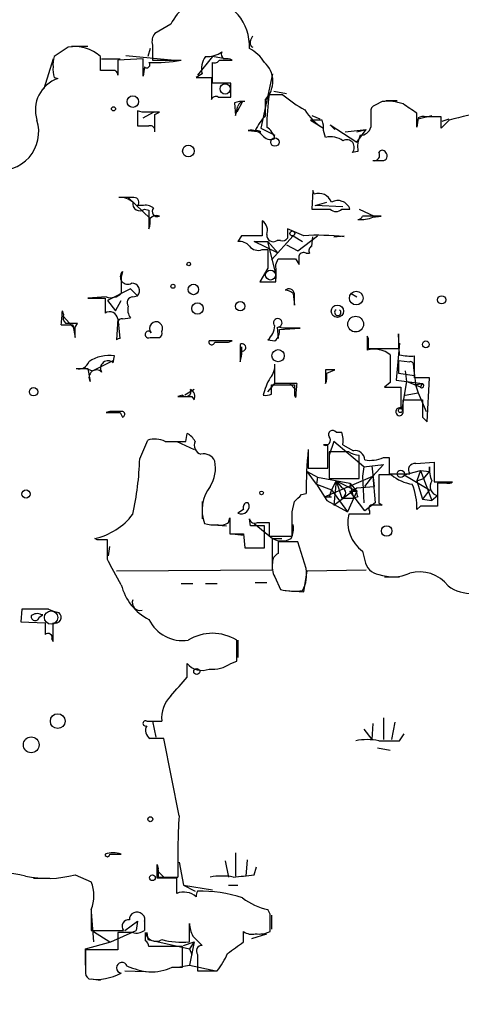
# Model space of a CAD drawing. Extents: x -114074 to 114538, y -203911 to 24808.
# Drawn here: x 339 to 371, y 24586 to 24658 of the extents above; entities that cross this region are included whole.
import ezdxf

# ---------------------------------------------------------------- set-up
doc = ezdxf.new("R2010")
doc.units = 0
doc.header["$MEASUREMENT"] = 0
doc.layers.add('MAIN', color=5, linetype='CONTINUOUS')

msp = doc.modelspace()

# ---------------------------------------------------------------- linework, layer by layer
at = {"layer": 'MAIN'}
for p, q in [((350.0967, 24657.534), (348.9113, 24656.8566)), ((355.9387, 24656.3486), (356.108, 24656.6873)), ((342.5613, 24655.8406), (341.5453, 24655.1633)), ((342.8153, 24655.9253), (344.0007, 24655.9253)), ((348.5727, 24655.756), (348.4033, 24655.1633)), ((348.742, 24656.01), (348.742, 24654.9093)), ((341.4607, 24654.994), (340.7833, 24652.7926)), ((344.932, 24654.1473), (344.932, 24655.1633)), ((345.0167, 24654.994), (346.3713, 24654.994)), ((348.0647, 24654.994), (346.202, 24654.9093)), ((346.202, 24654.9093), (346.202, 24653.8086)), ((346.7947, 24655.248), (350.3507, 24654.9093)), ((348.0647, 24653.724), (348.0647, 24654.994)), ((348.742, 24654.9093), (350.8587, 24654.9093)), ((353.1447, 24655.1633), (352.044, 24653.8086)), ((354.076, 24654.994), (353.1447, 24655.1633)), ((353.6527, 24654.9093), (354.584, 24654.9093)), ((348.1493, 24654.4013), (348.0647, 24653.724)), ((353.1447, 24653.216), (353.1447, 24654.74)), ((341.5453, 24653.6393), (341.7993, 24653.5546)), ((345.8633, 24654.1473), (344.932, 24654.1473)), ((352.3827, 24653.8933), (351.9593, 24653.6393)), ((351.9593, 24653.6393), (353.06, 24653.6393)), ((353.06, 24653.6393), (353.06, 24652.0306)), ((357.5473, 24653.8933), (356.7007, 24649.914)), ((354.4993, 24653.216), (353.1447, 24653.216)), ((354.4993, 24652.2), (354.4993, 24653.216)), ((353.568, 24652.2), (354.4993, 24652.2)), ((357.0393, 24650.8453), (357.0393, 24652.0306)), ((358.3093, 24652.3693), (357.2933, 24652.3693)), ((357.632, 24652.6233), (358.5633, 24652.454)), ((354.7533, 24651.7766), (354.838, 24650.8453)), ((355.346, 24651.8613), (354.9227, 24651.0993)), ((365.5907, 24651.8613), (365.0827, 24651.6073)), ((365.8447, 24651.946), (366.6913, 24651.946)), ((347.98, 24651.0993), (347.6413, 24651.184)), ((347.6413, 24651.184), (347.6413, 24650.0833)), ((348.0647, 24650.676), (348.8267, 24651.0993)), ((348.9113, 24650.93), (349.25, 24651.0993)), ((360.426, 24650.8453), (361.0187, 24650.5913)), ((364.744, 24651.0993), (364.744, 24649.9986)), ((368.1307, 24649.9986), (368.1307, 24651.0146)), ((368.2153, 24650.676), (368.1307, 24649.9986)), ((368.2153, 24650.5913), (369.2313, 24650.8453)), ((369.9087, 24650.7606), (368.808, 24650.7606)), ((369.9933, 24650.422), (370.5013, 24650.5913)), ((356.7007, 24649.914), (357.7167, 24649.406)), ((361.188, 24650.5066), (360.3413, 24650.5066)), ((360.3413, 24650.5066), (361.2727, 24649.914)), ((361.7807, 24650.168), (362.1193, 24649.8293)), ((361.7807, 24650.168), (362.1193, 24649.8293)), ((361.7807, 24650.168), (363.728, 24648.898)), ((370.5013, 24650.5066), (369.9087, 24649.914)), ((355.7693, 24649.7446), (356.7007, 24649.66)), ((361.442, 24649.2366), (361.2727, 24649.7446)), ((362.8813, 24649.66), (364.4053, 24649.8293)), ((363.728, 24649.66), (364.4053, 24649.8293)), ((363.728, 24648.898), (364.4053, 24649.8293)), ((363.8127, 24648.2206), (363.3893, 24648.136)), ((347.3873, 24644.834), (346.2867, 24644.834)), ((346.964, 24644.834), (348.5727, 24643.31)), ((360.5107, 24645.342), (360.426, 24643.9873)), ((360.5953, 24645.088), (360.5107, 24645.342)), ((347.98, 24644.2413), (347.6413, 24644.2413)), ((360.68, 24644.2413), (361.5267, 24644.4953)), ((362.712, 24644.1566), (360.68, 24644.2413)), ((348.1493, 24643.9873), (348.488, 24643.9026)), ((348.488, 24643.9026), (348.488, 24642.548)), ((360.426, 24643.9873), (361.7807, 24643.9873)), ((362.6273, 24643.9873), (363.22, 24643.9873)), ((363.8973, 24643.9873), (364.998, 24643.4793)), ((364.9133, 24643.3946), (365.506, 24643.4793)), ((356.7853, 24643.1406), (356.7853, 24642.04)), ((355.2613, 24642.04), (355.0073, 24641.6166)), ((359.0713, 24642.04), (357.4627, 24640.262)), ((359.8333, 24642.04), (358.648, 24642.548)), ((359.0713, 24642.04), (359.7487, 24641.6166)), ((359.41, 24640.9393), (360.8493, 24642.04)), ((360.426, 24641.278), (360.5107, 24641.9553)), ((362.0347, 24641.9553), (362.7967, 24642.04)), ((357.9707, 24640.77), (356.1927, 24641.6166)), ((356.1927, 24641.6166), (357.2087, 24641.6166)), ((357.2087, 24641.6166), (357.9707, 24640.77)), ((357.8013, 24639.246), (357.2087, 24641.6166)), ((358.14, 24641.7013), (357.886, 24641.7013)), ((358.5633, 24641.3626), (359.41, 24640.9393)), ((356.7853, 24641.024), (357.2087, 24641.024)), ((360.0027, 24640.77), (360.2567, 24640.77)), ((357.8013, 24639.9233), (357.9707, 24640.3466)), ((359.2407, 24640.3466), (359.4947, 24639.9233)), ((346.5407, 24639.4153), (346.456, 24638.992)), ((357.2087, 24639.6693), (356.616, 24638.6533)), ((357.5473, 24639.5), (357.8013, 24639.246)), ((346.456, 24638.992), (346.456, 24637.8066)), ((356.616, 24638.6533), (357.8013, 24638.6533)), ((347.1333, 24638.1453), (345.44, 24637.2986)), ((347.6413, 24637.6373), (347.1333, 24638.1453)), ((347.3027, 24637.5526), (347.6413, 24637.6373)), ((359.0713, 24637.8066), (359.156, 24636.96)), ((363.3047, 24637.8066), (363.728, 24637.5526)), ((345.3553, 24637.5526), (344.0007, 24637.468)), ((344.0007, 24637.468), (345.2707, 24637.468)), ((345.2707, 24637.468), (345.2707, 24636.3673)), ((345.44, 24637.2986), (346.0327, 24636.5366)), ((346.0327, 24636.5366), (346.456, 24637.2986)), ((342.2227, 24636.2826), (342.138, 24636.5366)), ((342.2227, 24636.1133), (343.0693, 24635.182)), ((342.9, 24635.5206), (343.0693, 24634.5893)), ((343.0693, 24635.3513), (343.2387, 24635.6053)), ((346.202, 24635.944), (346.1173, 24634.42)), ((346.3713, 24634.5046), (346.2867, 24635.5206)), ((346.5407, 24635.944), (347.1333, 24636.0286)), ((357.886, 24635.3513), (357.9707, 24634.5046)), ((358.3093, 24635.2666), (357.9707, 24635.3513)), ((358.0553, 24635.182), (359.5793, 24635.2666)), ((366.8607, 24633.3193), (366.776, 24634.8433)), ((366.776, 24634.8433), (366.776, 24633.7426)), ((354.584, 24634.3353), (352.8907, 24634.3353)), ((354.33, 24634.2506), (354.584, 24634.3353)), ((355.1767, 24634.0813), (355.1767, 24632.8113)), ((357.2087, 24634.42), (357.7167, 24634.3353)), ((364.5747, 24634.5046), (364.49, 24634.674)), ((364.49, 24634.674), (364.49, 24633.658)), ((366.8607, 24634.166), (366.6067, 24631.4566)), ((355.2613, 24633.912), (355.2613, 24633.3193)), ((366.776, 24633.7426), (364.5747, 24633.7426)), ((344.3393, 24632.134), (345.8633, 24632.896)), ((345.8633, 24632.7266), (345.948, 24633.2346)), ((357.7167, 24631.2026), (357.7167, 24632.642)), ((366.776, 24632.896), (367.6227, 24632.8113)), ((366.776, 24632.896), (366.776, 24631.9646)), ((367.9613, 24631.626), (367.9613, 24633.2346)), ((343.662, 24632.388), (344.3393, 24632.134)), ((344.0007, 24632.3033), (344.17, 24631.372)), ((361.442, 24632.2186), (361.442, 24631.2026)), ((361.5267, 24631.9646), (362.1193, 24632.2186)), ((366.776, 24631.9646), (367.9613, 24631.7953)), ((367.284, 24632.134), (367.3687, 24631.372)), ((357.2087, 24630.61), (357.7167, 24631.2026)), ((357.4627, 24630.4406), (357.4627, 24631.118)), ((357.4627, 24631.118), (359.156, 24631.118)), ((359.3253, 24631.2026), (357.7167, 24631.2026)), ((358.8173, 24631.2026), (359.2407, 24630.7793)), ((366.1833, 24631.2873), (365.76, 24630.9486)), ((366.6067, 24631.4566), (368.554, 24631.2026)), ((367.3687, 24631.372), (367.03, 24629.34)), ((368.3847, 24630.9486), (367.3687, 24631.372)), ((369.062, 24631.626), (367.9613, 24631.626)), ((367.9613, 24631.118), (368.554, 24631.2026)), ((368.3847, 24630.9486), (368.554, 24631.2026)), ((368.8927, 24628.4086), (369.062, 24631.626)), ((350.9433, 24630.356), (350.6047, 24630.2713)), ((351.79, 24630.7793), (351.1127, 24630.356)), ((359.156, 24630.356), (359.2407, 24630.1866)), ((365.76, 24630.9486), (366.9453, 24630.9486)), ((367.284, 24630.356), (368.2153, 24630.5253)), ((368.046, 24631.0333), (368.2153, 24630.5253)), ((368.2153, 24630.5253), (368.808, 24629.1706)), ((351.6207, 24630.2713), (351.79, 24630.0173)), ((367.1147, 24629.1706), (367.1147, 24630.0173)), ((367.1147, 24630.0173), (368.554, 24630.0173)), ((345.6093, 24629.1706), (345.3553, 24629.086)), ((346.3713, 24629.086), (346.5407, 24628.7473)), ((368.554, 24628.7473), (368.8927, 24628.4086)), ((351.1973, 24626.9693), (351.282, 24627.562)), ((362.204, 24627.6466), (362.6273, 24627.6466)), ((347.8107, 24625.6993), (348.4033, 24627.054)), ((350.52, 24626.9693), (351.79, 24626.3766)), ((362.0347, 24626.9693), (361.696, 24625.9533)), ((364.236, 24625.1066), (362.0347, 24626.9693)), ((360.172, 24626.3766), (360.172, 24625.022)), ((361.6113, 24626.7153), (361.2727, 24626.7153)), ((363.1353, 24626.2073), (361.696, 24626.2073)), ((361.696, 24626.2073), (361.696, 24624.26)), ((362.712, 24626.7153), (363.474, 24626.292)), ((363.8973, 24624.26), (363.8973, 24625.9533)), ((365.6753, 24625.784), (366.0987, 24625.784)), ((366.0987, 24625.784), (366.0987, 24624.5986)), ((368.046, 24625.3606), (369.4007, 24625.4453)), ((369.4007, 24625.4453), (369.4007, 24624.006)), ((360.7647, 24623.8366), (360.0873, 24624.768)), ((360.0873, 24624.768), (360.8493, 24624.3446)), ((360.172, 24625.022), (361.6113, 24625.022)), ((364.236, 24625.1066), (364.1513, 24624.4293)), ((364.236, 24625.1066), (365.6753, 24625.276)), ((364.8287, 24625.1913), (364.998, 24623.6673)), ((365.6753, 24625.276), (364.9133, 24624.4293)), ((366.0987, 24624.5986), (367.6227, 24624.5986)), ((367.1993, 24624.514), (368.3847, 24624.8526)), ((368.3847, 24624.8526), (368.1307, 24624.0906)), ((368.3847, 24624.8526), (369.062, 24624.768)), ((368.3847, 24624.8526), (369.2313, 24622.6513)), ((368.6387, 24624.26), (369.062, 24624.768)), ((369.062, 24624.768), (369.062, 24625.1066)), ((360.8493, 24624.3446), (360.7647, 24623.8366)), ((360.8493, 24624.3446), (363.22, 24623.9213)), ((361.3573, 24622.9053), (364.9133, 24624.4293)), ((361.696, 24624.26), (363.8973, 24624.26)), ((362.204, 24624.0906), (361.8653, 24623.4133)), ((362.204, 24624.0906), (362.0347, 24622.3126)), ((362.204, 24624.0906), (362.6273, 24623.5826)), ((362.204, 24624.0906), (363.728, 24623.3286)), ((362.204, 24624.0906), (362.6273, 24622.8206)), ((363.22, 24623.9213), (363.728, 24623.3286)), ((363.22, 24623.9213), (363.474, 24622.8206)), ((364.1513, 24624.4293), (364.236, 24622.482)), ((364.3207, 24623.6673), (364.9133, 24624.4293)), ((364.9133, 24624.4293), (365.0827, 24622.482)), ((366.268, 24624.514), (365.3367, 24624.514)), ((367.1993, 24624.514), (369.062, 24623.4133)), ((368.1307, 24624.0906), (368.6387, 24624.26)), ((368.1307, 24624.0906), (368.6387, 24624.26)), ((368.1307, 24624.0906), (368.554, 24622.736)), ((369.4007, 24624.006), (370.7553, 24624.006)), ((370.332, 24623.9213), (369.6547, 24623.9213)), ((369.6547, 24623.9213), (369.6547, 24622.228)), ((359.664, 24623.0746), (360.0027, 24623.1593)), ((360.7647, 24623.8366), (361.5267, 24622.6513)), ((360.7647, 24623.8366), (361.8653, 24623.4133)), ((361.8653, 24623.4133), (363.0507, 24621.8046)), ((362.0347, 24622.3126), (363.728, 24623.5826)), ((363.728, 24623.3286), (363.0507, 24621.8046)), ((363.22, 24623.3286), (363.728, 24623.3286)), ((364.3207, 24621.8893), (363.22, 24623.3286)), ((363.728, 24623.5826), (364.998, 24623.6673)), ((369.062, 24623.4133), (368.554, 24622.736)), ((352.3827, 24622.5666), (352.3827, 24621.2966)), ((355.7693, 24622.482), (355.6, 24622.482)), ((358.9867, 24621.8046), (359.156, 24622.5666)), ((361.3573, 24622.9053), (361.5267, 24622.6513)), ((361.3573, 24622.9053), (361.8653, 24622.9053)), ((361.5267, 24622.6513), (363.0507, 24621.8046)), ((361.696, 24622.9053), (361.8653, 24622.9053)), ((362.6273, 24622.8206), (363.474, 24622.8206)), ((363.8127, 24622.9053), (363.474, 24622.8206)), ((365.0827, 24622.482), (364.3207, 24621.8893)), ((365.3367, 24622.482), (365.5907, 24622.3126)), ((368.554, 24622.736), (369.2313, 24622.6513)), ((369.6547, 24622.99), (369.2313, 24622.6513)), ((355.4307, 24621.974), (355.0073, 24621.72)), ((364.6593, 24621.8893), (364.6593, 24621.6353)), ((368.3847, 24622.228), (368.1307, 24621.974)), ((354.33, 24621.0426), (354.4147, 24621.3813)), ((354.4147, 24621.3813), (354.4147, 24620.196)), ((355.9387, 24620.7886), (355.854, 24621.2966)), ((356.4467, 24621.0426), (357.2933, 24621.0426)), ((357.2933, 24621.0426), (357.2933, 24620.0266)), ((364.6593, 24621.6353), (363.1353, 24621.6353)), ((352.8907, 24620.8733), (354.1607, 24620.7886)), ((356.1927, 24620.958), (357.5473, 24619.8573)), ((356.9547, 24619.18), (356.9547, 24620.7886)), ((344.678, 24619.7726), (344.5087, 24619.8573)), ((345.44, 24618.3333), (345.44, 24619.7726)), ((354.584, 24620.196), (355.4307, 24620.1113)), ((355.4307, 24620.196), (355.5153, 24619.18)), ((357.2933, 24620.0266), (358.9867, 24620.0266)), ((357.5473, 24619.8573), (358.2247, 24619.8573)), ((357.5473, 24617.5713), (357.5473, 24619.8573)), ((359.41, 24619.6033), (357.9707, 24619.6033)), ((360.0027, 24617.656), (359.41, 24619.6033)), ((345.5247, 24618.5873), (345.6093, 24619.2646)), ((355.5153, 24619.18), (356.9547, 24619.18)), ((364.1513, 24618.926), (364.3207, 24618.2486)), ((346.456, 24616.4706), (345.7787, 24617.656)), ((346.1173, 24617.4866), (357.5473, 24617.5713)), ((359.8333, 24615.9626), (360.0873, 24617.4866)), ((360.0873, 24617.4866), (364.4053, 24617.5713)), ((357.7167, 24617.0633), (358.14, 24616.132)), ((365.76, 24617.0633), (366.8607, 24617.0633)), ((350.8587, 24616.5553), (351.7053, 24616.5553)), ((352.6367, 24616.5553), (353.4833, 24616.5553)), ((356.2773, 24616.64), (357.124, 24616.64)), ((358.4787, 24616.0473), (359.8333, 24615.9626)), ((339.1747, 24614.6926), (339.09, 24613.7613)), ((341.122, 24614.6926), (339.1747, 24614.6926)), ((340.4447, 24614.1), (340.6987, 24614.2693)), ((340.6987, 24614.2693), (340.614, 24614.2693)), ((339.09, 24613.7613), (340.868, 24613.6766)), ((341.376, 24612.4913), (341.4607, 24612.322)), ((354.9227, 24610.8826), (354.9227, 24612.4066)), ((355.0073, 24612.4066), (355.0073, 24611.1366)), ((354.4993, 24610.7133), (354.9227, 24610.8826)), ((351.282, 24609.6973), (351.282, 24610.7133)), ((365.6753, 24606.734), (365.6753, 24605.1253)), ((348.3187, 24606.48), (349.4193, 24606.48)), ((348.742, 24606.48), (348.996, 24605.2946)), ((364.236, 24605.8873), (364.8287, 24605.1253)), ((364.9133, 24606.3106), (364.8287, 24605.1253)), ((366.522, 24606.3953), (366.268, 24605.1253)), ((350.6893, 24599.5373), (349.5887, 24605.21)), ((366.8607, 24605.0406), (367.1993, 24605.5486)), ((365.252, 24604.5326), (366.1833, 24604.3633)), ((345.6093, 24596.7433), (346.456, 24596.7433)), ((354.838, 24596.828), (354.838, 24595.1346)), ((349.0807, 24594.9653), (349.0807, 24595.9813)), ((350.6893, 24596.1506), (351.028, 24594.4573)), ((354.076, 24596.2353), (354.33, 24595.05)), ((355.6847, 24596.32), (355.6, 24595.1346)), ((356.1927, 24595.2193), (356.362, 24595.812)), ((343.0693, 24595.2193), (344.2547, 24594.7113)), ((349.1653, 24595.558), (349.1653, 24595.05)), ((349.1653, 24595.4733), (349.5887, 24595.05)), ((349.1653, 24595.05), (350.6047, 24595.05)), ((340.0213, 24594.9653), (341.2067, 24594.9653)), ((350.52, 24594.9653), (349.0807, 24594.9653)), ((350.52, 24593.8646), (350.52, 24594.9653)), ((351.028, 24594.4573), (353.1447, 24594.1186)), ((351.028, 24594.4573), (351.8747, 24594.034)), ((354.33, 24594.4573), (355.0073, 24594.4573)), ((344.2547, 24592.6793), (344.2547, 24591.1553)), ((344.2547, 24592.51), (344.424, 24590.3086)), ((357.378, 24592.3406), (357.2087, 24592.6793)), ((357.4627, 24592.256), (357.4627, 24591.24)), ((346.71, 24591.1553), (347.6413, 24591.8326)), ((347.6413, 24591.8326), (347.5567, 24591.1553)), ((347.6413, 24591.8326), (347.5567, 24591.1553)), ((347.6413, 24591.8326), (347.5567, 24591.1553)), ((348.1493, 24591.8326), (348.1493, 24591.1553)), ((351.4513, 24590.3086), (351.4513, 24591.6633)), ((344.2547, 24591.1553), (346.6253, 24591.1553)), ((344.424, 24591.0706), (345.6093, 24590.3086)), ((345.694, 24590.3086), (347.5567, 24591.1553)), ((347.3027, 24590.986), (346.202, 24590.986)), ((346.202, 24590.986), (346.202, 24589.716)), ((348.234, 24590.3933), (348.234, 24590.986)), ((348.3187, 24590.986), (348.4033, 24590.478)), ((351.7053, 24590.732), (352.3827, 24590.0546)), ((355.4307, 24590.3086), (355.4307, 24591.0706)), ((356.0233, 24590.5626), (357.124, 24590.9013)), ((343.8313, 24589.8006), (345.694, 24590.3086)), ((348.4033, 24590.478), (351.4513, 24589.8006)), ((350.9433, 24589.97), (348.488, 24589.97)), ((350.9433, 24588.446), (350.9433, 24589.97)), ((351.028, 24590.0546), (351.79, 24590.3086)), ((351.79, 24590.3086), (351.4513, 24589.8006)), ((351.79, 24590.3086), (351.4513, 24588.6153)), ((343.8313, 24588.6153), (343.8313, 24589.8006)), ((346.202, 24589.716), (343.8313, 24589.716)), ((351.4513, 24589.8006), (351.6207, 24589.3773)), ((352.044, 24589.3773), (352.044, 24588.192)), ((350.6047, 24588.446), (351.4513, 24588.6153)), ((351.4513, 24588.6153), (353.3987, 24588.192)), ((346.71, 24588.192), (348.996, 24588.1073)), ((350.1813, 24588.446), (350.9433, 24588.446)), ((352.044, 24588.192), (353.4833, 24588.192)), ((344.2547, 24587.5993), (344.932, 24587.5146))]:
    msp.add_line(p, q, dxfattribs=at)
for centre, radius in [((231.9302, -89605.5741), 114305.7801), ((354.0759, 24652.7927), 0.3786), ((358.9982, 24642.2055), 0.1809), ((357.4062, 24639.1613), 0.3668), ((366.9241, 24629.2342), 0.1496), ((366.9453, 24624.5987), 0.2677), ((341.3136, 24614.0683), 0.489), ((351.9922, 24610.116), 0.2211)]:
    msp.add_circle(centre, radius, dxfattribs=at)
at = {"layer": 'MAIN', "color": 0}
for centre, radius in [((347.3026, 24651.8613), 0.4233), ((345.8845, 24651.3322), 0.1496), ((357.7166, 24648.898), 0.3052), ((351.3777, 24648.2429), 0.4275), ((351.409, 24639.9657), 0.1338), ((350.2448, 24638.3359), 0.1496), ((351.7476, 24638.103), 0.3833), ((363.6856, 24637.468), 0.4996), ((369.951, 24637.341), 0.2993), ((352.0439, 24636.706), 0.4233), ((355.1766, 24636.8753), 0.349), ((362.3016, 24636.51), 0.4536), ((363.6433, 24635.563), 0.5757), ((368.7887, 24634.0775), 0.2508), ((357.9537, 24633.2516), 0.447), ((340.0213, 24630.61), 0.3052), ((339.471, 24623.117), 0.2993), ((356.7429, 24623.2017), 0.1338), ((365.9163, 24620.4109), 0.3844), ((341.7993, 24606.48), 0.5421), ((339.8519, 24604.7444), 0.5757), ((348.5867, 24599.2975), 0.1839), ((348.7419, 24595.0077), 0.2116)]:
    msp.add_circle(centre, radius, dxfattribs=at)
at = {"layer": 'MAIN'}
for centre, radius, start, end in [((353.2019, 24656.0912), 3.424, 98.06881, 155.078536), ((352.2682, 24655.9204), 3.5896, 357.374969, 82.748475), ((349.673, 24656.264), 0.9651, 142.117206, 195.260326), ((356.2773, 24656.1792), 0.3786, 153.421413, 243.434949), ((343.0935, 24653.2159), 2.6781, 46.647637, 101.462238), ((354.524, 24653.2109), 2.8717, 32.173097, 62.409656), ((343.0271, 24654.6131), 1.5806, 159.629778, 187.700518), ((349.0266, 24663.8808), 9.1567, 266.627881, 281.541865), ((353.7797, 24654.2743), 1.448, 142.125016, 195.255119), ((352.7496, 24657.0116), 1.8517, 266.504536, 305.389486), ((353.3141, 24655.0786), 0.3786, 243.421413, 333.434949), ((354.1608, 24655.3327), 0.3787, 153.44848, 243.414653), ((354.1605, 24654.0618), 0.9474, 63.448472, 100.287538), ((343.0271, 24654.1895), 1.5807, 172.299482, 200.370222), ((348.3187, 24654.5707), 0.2394, 225, 45), ((355.6945, 24653.3446), 1.8802, 315.663695, 47.914485), ((342.6037, 24651.2474), 2.4434, 109.220992, 197.648905), ((345.9056, 24653.8509), 0.2994, 351.878017, 98.121983), ((353.3987, 24651.8613), 0.3787, 63.441716, 153.441716), ((377.5845, 24649.7288), 20.4623, 172.585746, 179.24452), ((363.6546, 24658.4557), 8.1004, 228.709209, 242.529911), ((355.3035, 24650.2964), 1.5792, 82.29219, 110.390429), ((185.6153, 24693.5045), 174.5168, 345.851156, 346.080363), ((355.4476, 24651.4126), 0.4538, 81.419912, 165.972942), ((365.1926, 24651.1671), 0.4537, 104.017867, 188.59446), ((366.0139, 24648.7267), 3.163, 69.633705, 97.688968), ((198.2727, 24397.3533), 305.2799, 56.192738, 56.421921), ((348.615, 24333.5996), 317.5003, 89.885408, 90.114592), ((31.4113, 24650.295), 317.5006, 359.885409, 0.114591), ((360.5128, 24647.6265), 4.7356, 137.179549, 153.431161), ((363.2619, 24653.2581), 3.891, 210.751121, 239.254182), ((368.6385, 24649.8294), 0.9465, 79.683783, 116.559637), ((158.2587, 24650.3373), 211.6504, 359.885409, 0.114591), ((541.2029, 23973.5076), 698.1881, 103.9226432, 104.1518301), ((337.5669, 24649.6582), 2.8382, 259.670778, 17.393044), ((348.0647, 24861.733), 211.6501, 269.885381, 270.114592), ((348.5868, 24649.7588), 0.3392, 343.066164, 106.933836), ((356.4322, 24648.8835), 1.3123, 11.806581, 58.184834), ((359.7045, 24649.956), 1.5824, 352.322568, 20.362373), ((364.0172, 24650.1469), 0.7418, 267.279935, 348.467387), ((355.981, 24648.6863), 1.0793, 41.822669, 101.312015), ((356.32, 24648.8567), 0.8889, 64.642787, 92.75329), ((357.4203, 24649.8997), 0.8043, 217.864363, 291.624151), ((361.823, 24647.8396), 1.448, 52.125016, 105.255119), ((365.6762, 24648.5592), 1.894, 153.443066, 190.298353), ((362.9978, 24648.517), 0.5463, 315.77873, 121.542918), ((365.0064, 24647.9243), 0.3923, 256.268462, 32.65713), ((365.5907, 24648.0301), 0.2752, 22.632677, 157.367323), ((365.6189, 24647.882), 0.3399, 265.240558, 48.363661), ((365.252, 24816.8932), 169.3502, 269.885409, 270.114592), ((346.3924, 24643.4577), 1.3804, 48.739101, 94.391702), ((347.4155, 24644.4953), 0.3399, 311.636339, 94.759442), ((360.9285, 24644.145), 1.0002, 20.502406, 109.460373), ((347.8107, 24644.3824), 0.5204, 167.469998, 310.596517), ((348.2341, 24643.31), 0.9653, 52.12814, 105.261365), ((349.0976, 24643.818), 0.3714, 136.844093, 294.225635), ((362.3309, 24643.6767), 0.9418, 19.256455, 119.630178), ((349.0383, 24642.8868), 0.6292, 70.338213, 137.731211), ((362.204, 24644.4104), 0.5985, 224.986461, 315.013539), ((363.7704, 24643.6344), 0.4113, 275.903274, 337.844167), ((364.0244, 24645.5111), 2.2956, 264.70863, 292.781715), ((364.8286, 24304.7796), 338.7004, 89.885408, 90.114575), ((347.0045, 24643.0986), 1.5824, 339.637627, 7.677432), ((356.3199, 24642.421), 0.857, 339.765565, 57.107304), ((356.0233, 24261.0403), 381.0005, 89.885409, 90.114591), ((357.5897, 24642.0653), 0.4694, 172.743283, 309.145968), ((527.9979, 24642.2093), 169.3502, 179.885409, 180.114592), ((360.8487, 24625.6838), 16.3877, 83.173125, 93.552388), ((355.1041, 24640.6308), 0.9905, 40.795783, 95.608144), ((356.4889, 24641.7715), 0.8041, 217.857486, 291.629402), ((358.3093, 24642.0401), 0.3787, 243.44848, 333.414653), ((360.5953, 24640.9394), 0.3786, 116.565051, 206.578587), ((695.8584, 24640.3466), 338.6504, 179.885392, 180.114592), ((359.8334, 24640.4313), 0.3787, 63.441716, 153.441716), ((190.1947, 24640.262), 169.3003, 359.885375, 0.114591), ((40.3013, 24639.2883), 317.5006, 359.885409, 0.114591), ((358.6057, 24957.8462), 317.5002, 269.885408, 270.114592), ((346.9323, 24639.0343), 0.5464, 135.786043, 301.528495), ((347.2434, 24638.0183), 0.5509, 316.242967, 92.642705), ((345.6939, 24638.5971), 1.098, 252.038641, 313.952068), ((358.7327, 24637.7079), 0.4347, 13.125036, 125.759878), ((358.4199, 24637.1051), 0.9573, 47.120783, 86.478547), ((147.506, 24637.3833), 211.6504, 359.885409, 0.114591), ((347.3026, 24637.1293), 0.4233, 89.986464, 216.875312), ((347.8953, 24636.6212), 0.9653, 164.738635, 217.87186), ((332.7158, 24636.8106), 9.4262, 352.134229, 358.334293), ((342.8152, 24636.0709), 0.6292, 160.338213, 227.731211), ((345.6094, 24635.8763), 0.5965, 6.517348, 124.59856), ((362.331, 24636.4264), 0.2326, 123.088918, 56.911082), ((342.4767, 24847.1703), 211.6501, 269.885381, 270.114592), ((342.8153, 24423.9555), 211.6502, 89.885381, 90.114592), ((346.4843, 24635.69), 0.2603, 77.480746, 220.60607), ((349.0066, 24635.256), 0.4791, 329.468974, 223.198733), ((356.2492, 24635.5348), 1.4708, 310.718332, 356.148352), ((357.9329, 24635.661), 0.312, 276.958737, 226.142647), ((152.5693, 24634.9703), 190.5004, 359.885409, 0.114591), ((348.4457, 24634.8009), 0.2468, 30.991622, 300.97172), ((349.1229, 24634.8856), 0.3224, 293.217258, 23.193924), ((357.0695, 24635.0852), 0.9906, 310.795783, 5.608144), ((358.9443, 24317.7669), 317.5003, 89.885408, 90.114592), ((346.3714, 24634.0808), 0.4238, 90.01352, 126.837452), ((348.9114, 24803.9392), 169.3502, 269.885409, 270.114558), ((353.0963, 24634.2627), 0.218, 160.55122, 356.818712), ((353.822, 24888.2503), 254.0002, 269.885409, 270.114592), ((355.3108, 24633.8426), 0.2738, 259.584728, 119.326974), ((174.0747, 24634.1236), 190.5004, 359.885409, 0.114591), ((345.5669, 24630.6016), 2.6604, 81.764212, 123.841784), ((353.6949, 24633.3615), 1.5806, 339.629778, 7.700518), ((364.9979, 24631.7951), 1.9309, 52.127098, 105.250434), ((874.1829, 24632.3033), 508.0006, 179.885409, 180.114592), ((367.6651, 24636.5784), 3.3569, 256.135551, 275.062153), ((343.3493, 24633.0529), 0.7746, 255.396863, 341.827016), ((345.4823, 24632.3351), 0.5463, 45.77873, 211.542918), ((356.3404, 24632.5363), 1.3804, 318.739101, 4.391702), ((367.665, 24632.5996), 0.2159, 348.700477, 101.299523), ((398.6963, 24635.2096), 30.9335, 184.918691, 187.759135), ((343.5774, 24844.003), 211.7001, 269.885408, 270.114565), ((344.6357, 24631.6577), 0.5464, 45.786043, 211.528495), ((361.7806, 24462.8687), 169.3502, 89.885409, 90.114558), ((359.9585, 24631.7532), 1.5824, 339.637627, 7.677432), ((361.0611, 24629.4162), 4.2952, 149.03693, 167.361229), ((549.6558, 24630.737), 190.5002, 179.885408, 180.114592), ((368.6234, 24629.9168), 9.3866, 172.126712, 178.352911), ((368.4947, 24631.0587), 0.1556, 225.026032, 67.603846), ((351.1973, 24630.6269), 0.3714, 226.844093, 24.225635), ((351.2819, 24630.2713), 0.5681, 333.43946, 63.425927), ((357.0395, 24631.2872), 0.9465, 259.683783, 296.559637), ((747.945, 24630.1866), 381.0005, 179.885409, 180.114592), ((351.1127, 24884.271), 254.0002, 269.885409, 270.114592), ((686.0537, 24629.3823), 317.5003, 179.885408, 180.114592), ((345.8633, 24883.0857), 254.0002, 269.885409, 270.114592), ((346.0326, 24417.4708), 211.7002, 89.885408, 90.114564), ((346.4984, 24628.959), 0.2159, 281.299523, 101.33076), ((366.8748, 24629.1424), 0.2909, 75.973311, 230.90041), ((366.8606, 24629.1143), 0.2603, 229.424969, 12.49299), ((350.5626, 24626.2499), 1.4964, 28.735138, 61.264862), ((361.95, 24627.4773), 0.3053, 33.684862, 213.684862), ((360.3438, 24626.9694), 2.3818, 353.875783, 16.518371), ((348.9388, 24625.5202), 1.6246, 63.121085, 109.245773), ((350.4353, 25007.9689), 381.0004, 269.885409, 270.114592), ((352.4587, 24626.6729), 0.6549, 153.090646, 255.796132), ((361.4251, 24627.054), 0.3714, 245.774365, 43.155907), ((352.4901, 24625.1523), 0.9063, 24.628114, 102.237377), ((390.6174, 24623.1614), 30.6147, 173.971598, 180.00393), ((-61.7386, 24625.8687), 423.3507, 359.885409, 0.114578), ((363.9822, 24627.4779), 1.527, 236.315136, 266.812677), ((363.5868, 24625.5651), 0.7356, 3.858635, 98.820778), ((325.6163, 24626.4099), 22.2058, 347.58353, 358.166183), ((350.8162, 24625.022), 2.5489, 327.894304, 11.495966), ((364.7017, 24628.0687), 2.4835, 261.175257, 293.08075), ((367.9867, 24624.8949), 0.4694, 82.743283, 219.145968), ((370.9248, 24624.8949), 1.8748, 173.516374, 205.404613), ((873.3363, 24623.498), 508.0006, 179.885409, 180.114592), ((368.2675, 24626.9594), 3.1588, 230.728588, 261.342235), ((369.796, 24623.6761), 0.7005, 143.720658, 258.362832), ((370.4589, 24624.387), 0.4827, 254.757375, 307.88123), ((355.2018, 24621.9317), 2.823, 142.062893, 200.176447), ((488.788, 24580.8318), 133.8752, 161.45383, 161.682999), ((362.5169, 24623.2016), 0.3967, 286.159674, 73.840326), ((364.1939, 24623.2017), 0.4829, 164.763614, 217.866658), ((363.5554, 24622.1041), 4.5771, 358.371217, 22.24144), ((355.2613, 24622.228), 0.568, 243.434949, 26.565051), ((355.7693, 24622.1434), 0.3786, 116.565051, 206.578587), ((232.435, 24749.7956), 179.5701, 314.885386, 315.114614), ((-85.5132, 24620.9156), 444.5008, 359.885409, 0.114591), ((364.8569, 24622.0586), 0.2602, 77.480746, 220.589353), ((365.252, 24452.9627), 169.3502, 89.885409, 90.114591), ((369.0197, 24304.7283), 317.5003, 89.885408, 90.114592), ((343.4691, 24624.5752), 4.8311, 282.426669, 322.516228), ((353.7374, 24621.8044), 0.9651, 254.735509, 307.879149), ((356.235, 24621.3672), 0.3875, 190.497939, 303.11188), ((365.6445, 24621.0311), 2.5809, 166.461266, 234.65097), ((353.2292, 24623.242), 2.3823, 253.485048, 276.122934), ((356.4467, 24366.7888), 254.0003, 89.885409, 90.114591), ((357.4628, 24620.6192), 1.6284, 332.103644, 8.977017), ((345.059, 24429.2728), 190.5002, 89.885408, 90.114592), ((354.9227, 24874.1957), 254.0002, 269.885409, 270.114592), ((358.2247, 24621.0425), 1.3651, 240.249913, 299.746443), ((569.6705, 24619.1799), 211.7002, 179.885408, 180.114564), ((372.1981, 24618.9497), 3.1218, 235.206298, 18.533614), ((176.2744, 24533.3147), 189.3282, 26.453843, 26.683013), ((358.1944, 24618.1458), 0.6505, 110.114802, 185.867471), ((365.506, 24618.4178), 1.1973, 188.124012, 261.870574), ((358.9025, 24617.7831), 1.3872, 167.671, 211.258436), ((357.73, 24617.1904), 2.3199, 330.479053, 11.577783), ((368.3423, 24614.8194), 2.5995, 37.060333, 106.070738), ((366.3712, 24620.2035), 3.1459, 250.801322, 293.442285), ((350.2242, 24617.4024), 3.8817, 193.889466, 243.430988), ((359.1526, 24620.0454), 4.0423, 255.492783, 278.480093), ((347.8319, 24615.1583), 0.57, 158.196724, 285.062887), ((342.1805, 24616.5982), 2.1799, 240.949225, 262.182511), ((340.1484, 24614.1423), 0.2994, 171.878017, 351.875312), ((340.2916, 24613.6997), 0.6545, 60.489651, 132.194781), ((341.603, 24614.0961), 0.443, 251.262378, 50.633246), ((350.9634, 24615.1257), 2.7488, 205.770816, 278.436667), ((552.5178, 24613.2533), 211.6502, 179.885408, 180.114592), ((2.8107, 24612.9993), 338.6507, 359.885409, 0.114591), ((341.0797, 24612.5972), 0.3147, 340.332702, 132.282263), ((353.1447, 24609.5491), 3.3655, 58.109208, 121.890792), ((352.3827, 24611.6278), 1.431, 219.720986, 290.793167), ((353.154, 24612.5574), 2.2826, 263.376241, 306.11134), ((12.0161, 24905.3433), 450.0088, 318.700991, 318.930175), ((351.7602, 24606.6831), 2.3497, 135.068969, 184.958651), ((348.234, 24606.3107), 0.1894, 63.421413, 296.565051), ((348.9112, 24605.8026), 0.6825, 150.245747, 240.264491), ((349.0807, 24351.2102), 254.0003, 89.885409, 90.114591), ((364.49, 24600.8509), 4.2744, 78.574925, 101.425075), ((366.0987, 24986.0402), 381.0004, 269.885409, 270.114592), ((409.0257, 24596.193), 58.4322, 176.718948, 181.120842), ((345.44, 24596.7221), 0.1706, 172.862488, 7.137512), ((345.8633, 24594.9659), 1.8736, 71.558282, 108.438817), ((348.7, 24595.6851), 0.4824, 344.721961, 37.88436), ((336.189, 24579.8422), 15.6318, 78.03872, 90.538812), ((341.0702, 24602.8616), 7.8994, 258.006559, 284.659169), ((353.822, 24590.9003), 4.2352, 78.467733, 101.532267), ((313.106, 24976.1318), 383.3416, 276.224364, 276.453549), ((341.6303, 24593.6953), 2.8142, 338.83678, 21.16322), ((351.0281, 24592.5386), 1.42, 49.020567, 110.965958), ((352.6367, 24593.6953), 0.6827, 150.254078, 187.127098), ((352.207, 24584.1077), 9.9276, 71.567424, 90.940771), ((358.1824, 24597.2936), 4.7159, 233.026103, 258.084373), ((347.599, 24591.9427), 0.5509, 46.242967, 182.642705), ((347.8108, 24592.002), 0.3785, 333.414641, 63.448488), ((39.878, 24591.7056), 317.5006, 359.885409, 0.114591), ((346.9895, 24591.4516), 0.4695, 82.755391, 219.13056), ((353.7082, 24591.7785), 2.2598, 182.922039, 207.586725), ((347.5567, 24591.917), 0.9651, 254.739674, 307.882794), ((348.996, 24591.127), 0.7749, 190.483399, 303.113766), ((356.0233, 24591.8323), 0.9651, 232.117206, 285.260326), ((356.5313, 24592.9129), 2.0276, 262.803481, 294.68297), ((347.9378, 24589.9277), 0.5518, 4.396316, 57.536771), ((350.9541, 24596.6162), 6.3272, 255.96156, 274.507052), ((352.3826, 24589.6313), 0.4233, 89.986464, 216.875312), ((143.188, 24886.2352), 364.1696, 305.419438, 305.64862), ((724.831, 24588.954), 381.0005, 179.885409, 180.114592), ((349.8475, 24591.2371), 4.7425, 320.052738, 338.01934), ((346.506, 24588.4113), 0.3919, 17.722949, 262.670072), ((349.3779, 24594.7579), 6.7099, 248.137701, 262.378666), ((344.403, 24588.0862), 0.5814, 169.515342, 236.875738), ((344.6146, 24591.4854), 3.922, 262.243848, 298.002536), ((348.6148, 24591.8755), 3.7703, 268.072723, 294.549599)]:
    msp.add_arc(centre, radius, start, end, dxfattribs=at)

doc.saveas('drawing.dxf')
